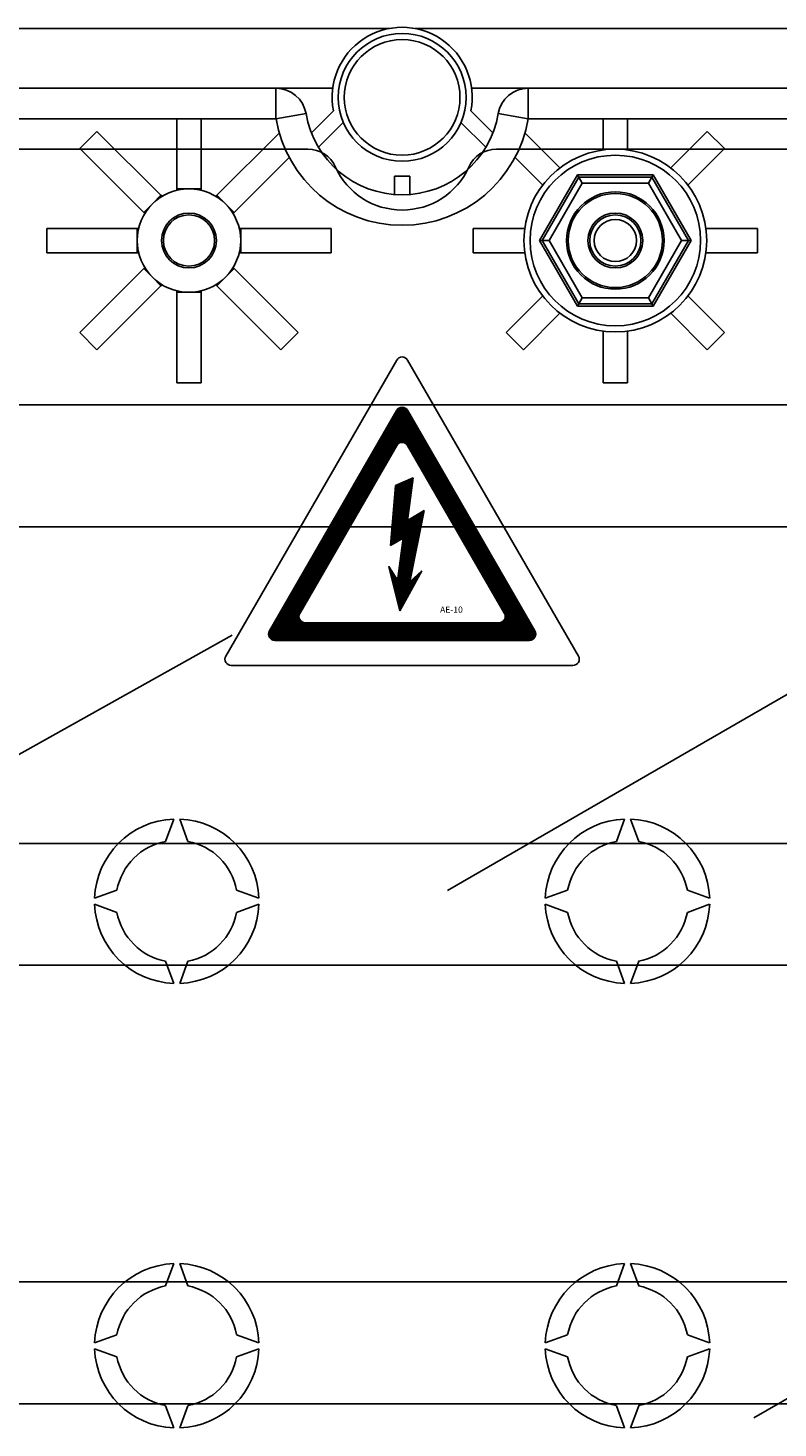
# Model space of a CAD drawing. Extents: x 49 to 1260, y 66 to 221.
# Drawn here: x 77 to 89, y 86 to 109 of the extents above; entities that cross this region are included whole.
import ezdxf

# ---------------------------------------------------------------- set-up
doc = ezdxf.new("R2010")
doc.units = 0
doc.header["$MEASUREMENT"] = 0
doc.layers.get('0').update_dxf_attribs({"linetype": 'CONTINUOUS'})
doc.layers.add('COTES', color=2, linetype='CONTINUOUS')
doc.layers.add('DIBUIX', color=7, linetype='CONTINUOUS')
doc.styles.add('ROMANS', font='romans.shx')

# ---------------------------------------------------------------- blocks, each defined once
blk = doc.blocks.new('A$C33A7488A')
at = {"layer": 'COTES'}
h = blk.add_hatch(dxfattribs=at)
h.set_pattern_fill('ANSI31', color=2, scale=0.08, style=0)
h.set_pattern_definition([(45, (57.905558, 55.986899), (-0.0070710678, 0.0070710678), [])])
h.paths.add_polyline_path([(5.809, 8.124, 0.577463), (5.463, 8.124), (1.409, 1.1, 0.577294), (1.582, 0.8), (9.69, 0.8, 0.577294), (9.863, 1.1)])
h.paths.add_polyline_path([(5.809, 7.004), (8.893, 1.66, -0.577294), (8.72, 1.36), (2.552, 1.36, -0.577294), (2.379, 1.66), (5.463, 7.004, -0.577463)], flags=16)
h.paths.add_polyline_path([(5.988, 5.975), (5.807, 4.615), (6.333, 4.931), (5.886, 2.662), (6.268, 3.015), (5.561, 1.737), (5.213, 3.155), (5.49, 2.715), (5.668, 4.055), (5.268, 3.815), (5.428, 5.735)], flags=0)
h.paths.add_polyline_path([(6.793, 1.927), (7.836, 1.927), (7.836, 1.627), (6.793, 1.627)], flags=8)
at = {"layer": 'DIBUIX', "color": 2}
for p, q in [((0.024, 0.3), (5.463, 9.724)), ((5.809, 9.724), (11.248, 0.3)), ((1.409, 1.1), (5.463, 8.124)), ((5.809, 8.124), (9.863, 1.1)), ((2.379, 1.66), (5.463, 7.004)), ((5.809, 7.004), (8.893, 1.66)), ((5.428, 5.735), (5.988, 5.975)), ((5.988, 5.975), (5.807, 4.615)), ((5.268, 3.815), (5.428, 5.735)), ((5.807, 4.615), (6.333, 4.931)), ((5.886, 2.662), (6.333, 4.931)), ((5.268, 3.815), (5.668, 4.055)), ((5.668, 4.055), (5.487, 2.695)), ((5.49, 2.715), (5.213, 3.155)), ((5.213, 3.155), (5.561, 1.737)), ((6.268, 3.015), (5.561, 1.737)), ((5.886, 2.662), (6.268, 3.015)), ((2.552, 1.36), (8.72, 1.36)), ((1.582, 0.8), (9.69, 0.8)), ((0.197, 0), (11.075, 0))]:
    blk.add_line(p, q, dxfattribs=at)
for centre, start, end in [((5.636, 9.624), 29.9903, 150.0097), ((5.636, 8.024), 29.9903, 150.0097), ((5.636, 6.904), 29.9903, 150.0097), ((2.552, 1.56), 150.0097, 270), ((8.72, 1.56), 270, 29.9903), ((1.582, 1), 150.0097, 270), ((9.69, 1), 270, 29.9903), ((0.197, 0.2), 150.0097, 270), ((11.075, 0.2), 270, 29.9903)]:
    blk.add_arc(centre, 0.2, start, end, dxfattribs=at)
at = {"layer": 'COTES', "color": 2, "insert": (6.843, 1.877), "char_height": 0.2, "width": 1.3312, "attachment_point": 1, "style": 'ROMANS'}
blk.add_mtext('AE-10', dxfattribs=at)
blk = doc.blocks.new('A$C5B1E070E')
at = {"layer": 'COTES', "xscale": 4.5, "yscale": 4.5, "zscale": 4.5}
blk.add_blockref('A$C33A7488A', (0, 0), dxfattribs=at)
blk = doc.blocks.new('A$C6133635B')
blk.add_blockref('A$C5B1E070E', (0.01, 0))
blk = doc.blocks.new('A$C7C414AD3')
at = {"layer": 'DIBUIX', "xscale": 0.2, "yscale": 0.2, "zscale": 0.2}
blk.add_blockref('A$C6133635B', (0, 0), dxfattribs=at)
blk = doc.blocks.new('A$C53FD4FCD')
at = {"layer": 'COTES', "xscale": 0.8, "yscale": 0.8, "zscale": 0.8}
blk.add_blockref('A$C7C414AD3', (-0.002, 0), dxfattribs=at)
blk = doc.blocks.new('ALZADO')
at = {"color": 4, "linetype": 'Continuous'}
for p, q in [((7.285, -51.949), (-22.678, -51.949)), ((37.639, -51.949), (7.715, -51.949)), ((-20.332, -52.93), (5.426, -52.93)), ((5.426, -53.431), (5.426, -52.93)), ((6.358, -52.93), (5.426, -52.93)), ((9.573, -52.93), (8.642, -52.93)), ((9.573, -52.93), (35.332, -52.93)), ((9.573, -53.431), (9.573, -52.93)), ((5.426, -53.431), (5.92, -53.348)), ((6.007, -53.662), (6.37, -53.301)), ((8.63, -53.301), (8.993, -53.662)), ((9.573, -53.431), (9.08, -53.348)), ((5.426, -53.431), (-20.332, -53.431)), ((6.532, -53.492), (6.123, -53.9)), ((8.877, -53.9), (8.467, -53.492)), ((35.332, -53.431), (9.573, -53.431)), ((7.375, -54.377), (7.625, -54.377)), ((7.375, -54.678), (7.375, -54.377)), ((7.625, -54.377), (7.625, -54.678))]:
    blk.add_line(p, q, dxfattribs=at)
at = {"color": 2, "linetype": 'Continuous'}
for p, q in [((2.483, -53.639), (2.2, -53.922)), ((3.535, -54.69), (2.483, -53.639)), ((3.795, -54.583), (3.795, -53.431)), ((4.195, -54.583), (4.195, -53.431)), ((10.805, -53.945), (10.805, -53.431)), ((11.205, -53.945), (11.205, -53.431)), ((11.916, -54.24), (12.517, -53.639)), ((12.517, -53.639), (12.8, -53.922)), ((4.455, -54.69), (5.48, -53.666)), ((10.094, -54.24), (9.52, -53.666)), ((3.252, -54.974), (2.2, -53.922)), ((4.739, -54.974), (5.644, -54.069)), ((9.811, -54.523), (9.356, -54.069)), ((12.199, -54.523), (12.8, -53.922)), ((9.757, -55.434), (10.381, -54.353)), ((9.803, -55.434), (10.404, -54.393)), ((10.462, -54.493), (9.919, -55.434)), ((10.381, -54.353), (11.629, -54.353)), ((10.381, -54.353), (10.404, -54.393)), ((10.404, -54.393), (11.606, -54.393)), ((10.462, -54.493), (10.404, -54.393)), ((11.548, -54.493), (10.462, -54.493)), ((11.606, -54.393), (11.548, -54.493)), ((12.091, -55.434), (11.548, -54.493)), ((11.629, -54.353), (11.606, -54.393)), ((11.606, -54.393), (12.207, -55.434)), ((11.629, -54.353), (12.253, -55.434)), ((3.535, -54.69), (3.393, -54.832)), ((3.552, -54.707), (3.535, -54.69)), ((3.995, -54.583), (3.795, -54.583)), ((3.795, -54.606), (3.795, -54.583)), ((4.195, -54.583), (3.995, -54.583)), ((4.195, -54.606), (4.195, -54.583)), ((4.455, -54.69), (4.438, -54.707)), ((4.597, -54.832), (4.455, -54.69)), ((3.393, -54.832), (3.252, -54.974)), ((3.268, -54.99), (3.252, -54.974)), ((4.739, -54.974), (4.597, -54.832)), ((4.722, -54.99), (4.739, -54.974)), ((3.144, -55.234), (1.657, -55.234)), ((1.657, -55.234), (1.657, -55.634)), ((3.144, -55.234), (3.144, -55.434)), ((3.168, -55.234), (3.144, -55.234)), ((4.822, -55.234), (4.846, -55.234)), ((4.846, -55.234), (6.333, -55.234)), ((4.846, -55.434), (4.846, -55.234)), ((6.333, -55.634), (6.333, -55.234)), ((9.516, -55.234), (8.667, -55.234)), ((8.667, -55.634), (8.667, -55.234)), ((12.494, -55.234), (13.343, -55.234)), ((13.343, -55.234), (13.343, -55.634)), ((3.144, -55.434), (3.144, -55.634)), ((4.846, -55.634), (4.846, -55.434)), ((9.757, -55.434), (9.803, -55.434)), ((10.381, -56.515), (9.757, -55.434)), ((9.919, -55.434), (9.803, -55.434)), ((10.404, -56.474), (9.803, -55.434)), ((9.919, -55.434), (10.462, -56.374)), ((11.548, -56.374), (12.091, -55.434)), ((12.207, -55.434), (11.606, -56.474)), ((12.253, -55.434), (11.629, -56.515)), ((12.207, -55.434), (12.091, -55.434)), ((12.207, -55.434), (12.253, -55.434)), ((3.144, -55.634), (1.657, -55.634)), ((3.168, -55.634), (3.144, -55.634)), ((4.822, -55.634), (4.846, -55.634)), ((4.846, -55.634), (6.333, -55.634)), ((9.516, -55.634), (8.667, -55.634)), ((12.494, -55.634), (13.343, -55.634)), ((3.252, -55.894), (2.2, -56.946)), ((3.268, -55.877), (3.252, -55.894)), ((3.252, -55.894), (3.393, -56.036)), ((4.597, -56.036), (4.739, -55.894)), ((4.722, -55.877), (4.739, -55.894)), ((4.739, -55.894), (5.79, -56.946)), ((3.393, -56.036), (3.535, -56.177)), ((3.552, -56.16), (3.535, -56.177)), ((4.438, -56.16), (4.455, -56.177)), ((4.455, -56.177), (4.597, -56.036)), ((3.535, -56.177), (2.483, -57.229)), ((3.795, -56.261), (3.795, -56.285)), ((3.795, -56.285), (3.995, -56.285)), ((3.795, -56.285), (3.795, -57.772)), ((3.995, -56.285), (4.195, -56.285)), ((4.195, -56.261), (4.195, -56.285)), ((4.195, -56.285), (4.195, -57.772)), ((4.455, -56.177), (5.507, -57.229)), ((9.811, -56.345), (9.21, -56.946)), ((10.462, -56.374), (10.404, -56.474)), ((10.462, -56.374), (11.548, -56.374)), ((11.606, -56.474), (11.548, -56.374)), ((12.199, -56.345), (12.8, -56.946)), ((10.094, -56.628), (9.493, -57.229)), ((10.404, -56.474), (10.381, -56.515)), ((11.629, -56.515), (10.381, -56.515)), ((11.606, -56.474), (10.404, -56.474)), ((11.606, -56.474), (11.629, -56.515)), ((11.916, -56.628), (12.517, -57.229)), ((2.2, -56.946), (2.483, -57.229)), ((5.507, -57.229), (5.79, -56.946)), ((9.493, -57.229), (9.21, -56.946)), ((10.805, -56.922), (10.805, -57.772)), ((11.205, -56.922), (11.205, -57.772)), ((12.8, -56.946), (12.517, -57.229)), ((3.795, -57.772), (4.195, -57.772)), ((10.805, -57.772), (11.205, -57.772)), ((0.087, -58.138), (14.41, -58.138)), ((14.41, -60.14), (0.087, -60.14)), ((3.745, -64.948), (3.611, -65.315)), ((3.978, -65.315), (3.845, -64.948)), ((11.022, -65.315), (11.155, -64.948)), ((11.255, -64.948), (11.389, -65.315)), ((-7.182, -65.348), (13.96, -65.348)), ((2.81, -66.116), (2.444, -66.249)), ((5.146, -66.249), (4.779, -66.116)), ((9.854, -66.249), (10.221, -66.116)), ((12.19, -66.116), (12.556, -66.249)), ((2.444, -66.349), (2.81, -66.483)), ((4.779, -66.483), (5.146, -66.349)), ((10.221, -66.483), (9.854, -66.349)), ((12.556, -66.349), (12.19, -66.483)), ((13.96, -67.351), (-7.182, -67.351)), ((3.611, -67.283), (3.745, -67.65)), ((3.845, -67.65), (3.978, -67.283)), ((11.155, -67.65), (11.022, -67.283)), ((11.389, -67.283), (11.255, -67.65)), ((3.745, -72.258), (3.611, -72.625)), ((3.978, -72.625), (3.845, -72.258)), ((11.022, -72.625), (11.155, -72.258)), ((11.255, -72.258), (11.389, -72.625)), ((-3.076, -72.558), (18.066, -72.558)), ((2.81, -73.426), (2.444, -73.559)), ((5.146, -73.559), (4.779, -73.426)), ((9.854, -73.559), (10.221, -73.426)), ((12.19, -73.426), (12.556, -73.559)), ((2.444, -73.659), (2.81, -73.793)), ((4.779, -73.793), (5.146, -73.659)), ((10.221, -73.793), (9.854, -73.659)), ((12.556, -73.659), (12.19, -73.793)), ((18.066, -74.561), (-3.076, -74.561)), ((3.611, -74.594), (3.745, -74.96)), ((3.845, -74.96), (3.978, -74.594)), ((11.155, -74.96), (11.022, -74.594)), ((11.389, -74.594), (11.255, -74.96))]:
    blk.add_line(p, q, dxfattribs=at)
at = {"color": 6, "linetype": 'Continuous'}
for p, q in [((5.949, -53.932), (-20.332, -53.932)), ((9.051, -53.932), (35.332, -53.932))]:
    blk.add_line(p, q, dxfattribs=at)
for p, q in [((8.245, -66.122), (21.317, -58.575)), ((-13.551, -72.127), (4.707, -61.922)), ((13.281, -74.795), (28.883, -65.787))]:
    blk.add_line(p, q)
at = {"color": 2, "linetype": 'Continuous'}
for centre, radius in [((7.5, -53.08), 1.051), ((7.5, -53.08), 0.951), ((11.005, -55.434), 1.502), ((11.005, -55.434), 1.402), ((3.995, -55.434), 0.851), ((11.005, -55.434), 0.801), ((11.005, -55.434), 0.774), ((3.995, -55.434), 0.451), ((11.005, -55.434), 0.451), ((11.005, -55.434), 0.347)]:
    blk.add_circle(centre, radius, dxfattribs=at)
at = {"color": 6, "linetype": 'Continuous'}
for centre in [(3.995, -55.434), (11.005, -55.434)]:
    blk.add_circle(centre, 0.421, dxfattribs=at)
at = {"color": 4, "linetype": 'Continuous'}
for centre, radius, start, end in [((7.5, -53.08), 1.152, 348.95, 191.05), ((5.426, -53.431), 0.501, 9.5941, 90), ((9.573, -53.431), 0.501, 90, 170.4059), ((7.5, -53.08), 1.602, 189.5941, 350.4059), ((7.5, -53.08), 2.103, 189.5941, 350.4059)]:
    blk.add_arc(centre, radius, start, end, dxfattribs=at)
at = {"color": 6, "linetype": 'Continuous'}
for centre, radius, start, end in [((5.949, -54.432), 0.501, 24.3157, 90), ((9.051, -54.432), 0.501, 90, 155.6843), ((7.5, -53.731), 1.202, 204.3157, 335.6843)]:
    blk.add_arc(centre, radius, start, end, dxfattribs=at)
at = {"color": 2, "linetype": 'Continuous'}
for centre, radius, start, end in [((3.795, -66.299), 1.352, 92.1226, 177.8774), ((3.795, -66.299), 1.352, 2.1226, 87.8774), ((11.205, -66.299), 1.352, 92.1226, 177.8774), ((11.205, -66.299), 1.352, 2.1226, 87.8774), ((3.795, -66.299), 1.001, 100.557, 169.443), ((3.795, -66.299), 1.001, 10.557, 79.443), ((11.205, -66.299), 1.001, 100.557, 169.443), ((11.205, -66.299), 1.001, 10.557, 79.443), ((3.795, -66.299), 1.352, 182.1226, 267.8774), ((3.795, -66.299), 1.001, 190.557, 259.443), ((3.795, -66.299), 1.352, 272.1226, 357.8774), ((3.795, -66.299), 1.001, 280.557, 349.443), ((11.205, -66.299), 1.352, 182.1226, 267.8774), ((11.205, -66.299), 1.001, 190.557, 259.443), ((11.205, -66.299), 1.352, 272.1226, 357.8774), ((11.205, -66.299), 1.001, 280.557, 349.443), ((3.795, -73.609), 1.352, 92.1226, 177.8774), ((3.795, -73.609), 1.352, 2.1226, 87.8774), ((11.205, -73.609), 1.352, 92.1226, 177.8774), ((11.205, -73.609), 1.352, 2.1226, 87.8774), ((3.795, -73.609), 1.001, 100.557, 169.443), ((3.795, -73.609), 1.001, 10.557, 79.443), ((11.205, -73.609), 1.001, 100.557, 169.443), ((11.205, -73.609), 1.001, 10.557, 79.443), ((3.795, -73.609), 1.352, 182.1226, 267.8774), ((3.795, -73.609), 1.352, 272.1226, 357.8774), ((11.205, -73.609), 1.352, 182.1226, 267.8774), ((11.205, -73.609), 1.352, 272.1226, 357.8774), ((3.795, -73.609), 1.001, 190.557, 259.443), ((3.795, -73.609), 1.001, 280.557, 349.443), ((11.205, -73.609), 1.001, 190.557, 259.443), ((11.205, -73.609), 1.001, 280.557, 349.443)]:
    blk.add_arc(centre, radius, start, end, dxfattribs=at)
at = {"xscale": 0.7173671423367267, "yscale": 0.7173671423367125, "zscale": 0.717367142336727}
blk.add_blockref('A$C53FD4FCD', (4.589, -62.422), dxfattribs=at)

msp = doc.modelspace()

# ---------------------------------------------------------------- block references
msp.add_blockref('ALZADO', (75.209, 161.12))

doc.saveas('drawing.dxf')
